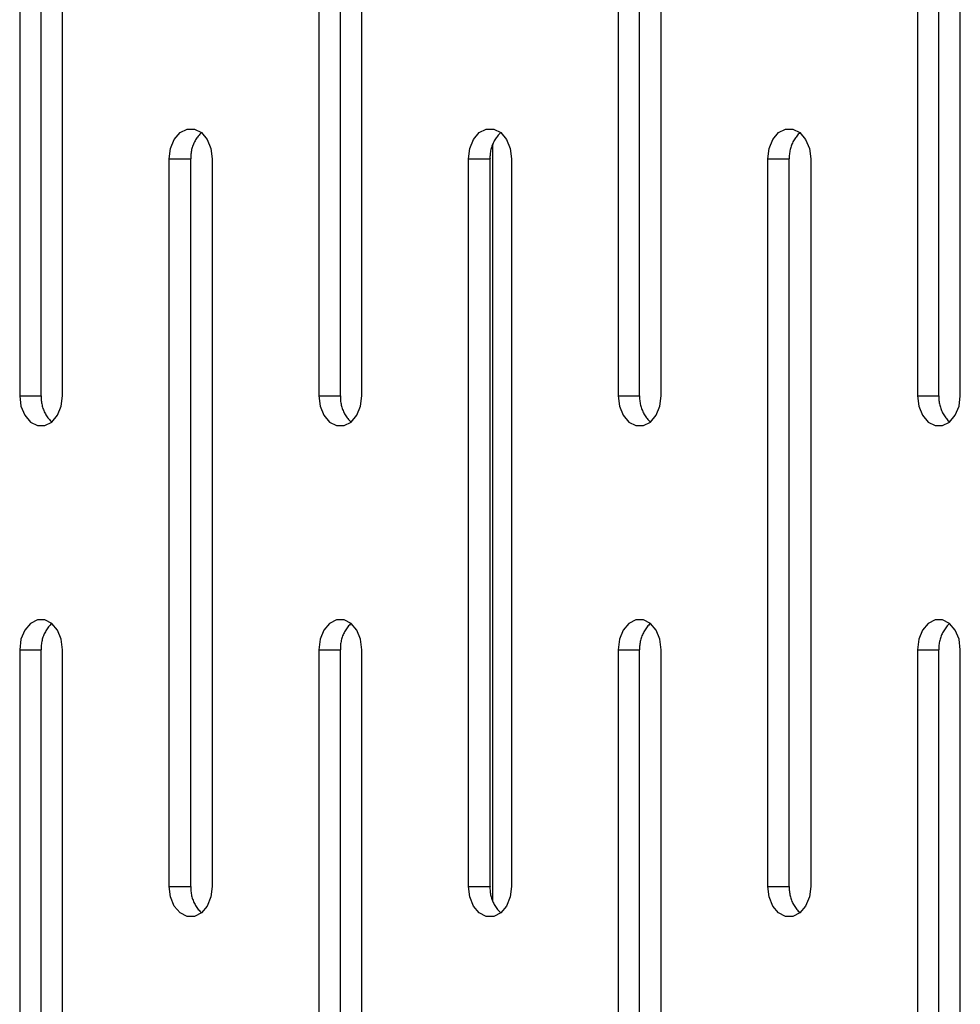
# Model space of a CAD drawing. Units: millimetres. Extents: x -98 to 103, y -116 to 95.
# Drawn here: x -72 to -68, y 72 to 76 of the extents above; entities that cross this region are included whole.
import ezdxf

# ---------------------------------------------------------------- set-up
doc = ezdxf.new("R2010")
doc.units = ezdxf.units.MM
doc.header["$MEASUREMENT"] = 0

msp = doc.modelspace()

# ---------------------------------------------------------------- linework, layer by layer
at = {"color": 7, "linetype": 'Continuous', "true_color": 0xffffff}
for p, q in [((-71.5001, 77.6328), (-71.5001, 74.6328)), ((-71.4117, 74.6328), (-71.4117, 77.6328)), ((-71.3233, 74.6328), (-71.3233, 77.6328)), ((-70.266, 77.6328), (-70.266, 74.6328)), ((-70.1776, 74.6328), (-70.1776, 77.6328)), ((-70.0892, 74.6328), (-70.0892, 77.6328)), ((-69.0318, 77.6328), (-69.0318, 74.6328)), ((-68.9434, 74.6328), (-68.9434, 77.6328)), ((-68.8551, 74.6328), (-68.8551, 77.6328)), ((-67.7977, 77.6328), (-67.7977, 74.6328)), ((-67.7093, 74.6328), (-67.7093, 77.6328)), ((-67.6209, 74.6328), (-67.6209, 77.6328)), ((-70.8624, 75.6897), (-70.8389, 75.7176)), ((-70.8389, 75.7176), (-70.81, 75.7325)), ((-70.81, 75.7325), (-70.7793, 75.7325)), ((-70.7793, 75.7325), (-70.7505, 75.7176)), ((-70.7573, 75.7108), (-70.7605, 75.7072)), ((-70.7539, 75.7143), (-70.7573, 75.7108)), ((-70.7505, 75.7176), (-70.7539, 75.7143)), ((-70.7505, 75.7176), (-70.727, 75.6897)), ((-69.6282, 75.6897), (-69.6047, 75.7176)), ((-69.6047, 75.7176), (-69.5759, 75.7325)), ((-69.5759, 75.7325), (-69.5452, 75.7325)), ((-69.5452, 75.7325), (-69.5163, 75.7176)), ((-69.5231, 75.7108), (-69.5263, 75.7072)), ((-69.5198, 75.7143), (-69.5231, 75.7108)), ((-69.5163, 75.7176), (-69.5198, 75.7143)), ((-69.5163, 75.7176), (-69.4928, 75.6897)), ((-68.3941, 75.6897), (-68.3706, 75.7176)), ((-68.3706, 75.7176), (-68.3417, 75.7325)), ((-68.3417, 75.7325), (-68.311, 75.7325)), ((-68.311, 75.7325), (-68.2822, 75.7176)), ((-68.289, 75.7108), (-68.2922, 75.7072)), ((-68.2856, 75.7143), (-68.289, 75.7108)), ((-68.2822, 75.7176), (-68.2856, 75.7143)), ((-68.2822, 75.7176), (-68.2587, 75.6897)), ((-70.8777, 75.6521), (-70.8624, 75.6897)), ((-70.7834, 75.6705), (-70.7853, 75.6661)), ((-70.7815, 75.6749), (-70.7834, 75.6705)), ((-70.7793, 75.6793), (-70.7815, 75.6749)), ((-70.7771, 75.6835), (-70.7793, 75.6793)), ((-70.7746, 75.6877), (-70.7771, 75.6835)), ((-70.7721, 75.6918), (-70.7746, 75.6877)), ((-70.7694, 75.6958), (-70.7721, 75.6918)), ((-70.7665, 75.6997), (-70.7694, 75.6958)), ((-70.7636, 75.7035), (-70.7665, 75.6997)), ((-70.7605, 75.7072), (-70.7636, 75.7035)), ((-70.727, 75.6897), (-70.7116, 75.6521)), ((-69.6436, 75.6521), (-69.6282, 75.6897)), ((-69.5493, 75.6705), (-69.5511, 75.6661)), ((-69.5473, 75.6749), (-69.5493, 75.6705)), ((-69.549, 72.5477), (-69.549, 75.671)), ((-69.5452, 75.6793), (-69.5473, 75.6749)), ((-69.5429, 75.6835), (-69.5452, 75.6793)), ((-69.5405, 75.6877), (-69.5429, 75.6835)), ((-69.5379, 75.6918), (-69.5405, 75.6877)), ((-69.5352, 75.6958), (-69.5379, 75.6918)), ((-69.5324, 75.6997), (-69.5352, 75.6958)), ((-69.5294, 75.7035), (-69.5324, 75.6997)), ((-69.5263, 75.7072), (-69.5294, 75.7035)), ((-69.4928, 75.6897), (-69.4775, 75.6521)), ((-68.4094, 75.6521), (-68.3941, 75.6897)), ((-68.3151, 75.6705), (-68.317, 75.6661)), ((-68.3132, 75.6749), (-68.3151, 75.6705)), ((-68.311, 75.6793), (-68.3132, 75.6749)), ((-68.3088, 75.6835), (-68.311, 75.6793)), ((-68.3063, 75.6877), (-68.3088, 75.6835)), ((-68.3038, 75.6918), (-68.3063, 75.6877)), ((-68.3011, 75.6958), (-68.3038, 75.6918)), ((-68.2983, 75.6997), (-68.3011, 75.6958)), ((-68.2953, 75.7035), (-68.2983, 75.6997)), ((-68.2922, 75.7072), (-68.2953, 75.7035)), ((-68.2587, 75.6897), (-68.2433, 75.6521)), ((-70.8831, 75.6094), (-70.8777, 75.6521)), ((-70.7936, 75.6334), (-70.7941, 75.6286)), ((-70.7929, 75.6382), (-70.7936, 75.6334)), ((-70.792, 75.6429), (-70.7929, 75.6382)), ((-70.791, 75.6477), (-70.792, 75.6429)), ((-70.7898, 75.6523), (-70.791, 75.6477)), ((-70.7884, 75.657), (-70.7898, 75.6523)), ((-70.7869, 75.6615), (-70.7884, 75.657)), ((-70.7853, 75.6661), (-70.7869, 75.6615)), ((-70.7116, 75.6521), (-70.7063, 75.6094)), ((-69.6489, 75.6094), (-69.6436, 75.6521)), ((-69.5594, 75.6334), (-69.56, 75.6286)), ((-69.5587, 75.6382), (-69.5594, 75.6334)), ((-69.5579, 75.6429), (-69.5587, 75.6382)), ((-69.5568, 75.6477), (-69.5579, 75.6429)), ((-69.5556, 75.6523), (-69.5568, 75.6477)), ((-69.5543, 75.657), (-69.5556, 75.6523)), ((-69.5528, 75.6615), (-69.5543, 75.657)), ((-69.5511, 75.6661), (-69.5528, 75.6615)), ((-69.4775, 75.6521), (-69.4721, 75.6094)), ((-68.4148, 75.6094), (-68.4094, 75.6521)), ((-68.3253, 75.6334), (-68.3258, 75.6286)), ((-68.3246, 75.6382), (-68.3253, 75.6334)), ((-68.3237, 75.6429), (-68.3246, 75.6382)), ((-68.3227, 75.6477), (-68.3237, 75.6429)), ((-68.3215, 75.6523), (-68.3227, 75.6477)), ((-68.3201, 75.657), (-68.3215, 75.6523)), ((-68.3186, 75.6615), (-68.3201, 75.657)), ((-68.317, 75.6661), (-68.3186, 75.6615)), ((-68.2433, 75.6521), (-68.238, 75.6094)), ((-70.8831, 72.6094), (-70.8831, 75.6094)), ((-70.8831, 75.6094), (-70.7947, 75.6094)), ((-70.7947, 75.619), (-70.7948, 75.6142)), ((-70.7948, 75.6142), (-70.7947, 75.6094)), ((-70.7945, 75.6238), (-70.7947, 75.619)), ((-70.7947, 72.6094), (-70.7947, 75.6094)), ((-70.7941, 75.6286), (-70.7945, 75.6238)), ((-70.7063, 75.6094), (-70.7063, 72.6094)), ((-69.6489, 72.6094), (-69.6489, 75.6094)), ((-69.6489, 75.6094), (-69.5605, 75.6094)), ((-69.5604, 75.6238), (-69.5606, 75.619)), ((-69.5606, 75.619), (-69.5606, 75.6142)), ((-69.5606, 75.6142), (-69.5605, 75.6094)), ((-69.5605, 72.6094), (-69.5605, 75.6094)), ((-69.56, 75.6286), (-69.5604, 75.6238)), ((-69.4721, 75.6094), (-69.4721, 72.6094)), ((-68.4148, 72.6094), (-68.4148, 75.6094)), ((-68.4148, 75.6094), (-68.3264, 75.6094)), ((-68.3264, 75.619), (-68.3265, 75.6142)), ((-68.3265, 75.6142), (-68.3264, 75.6094)), ((-68.3262, 75.6238), (-68.3264, 75.619)), ((-68.3264, 72.6094), (-68.3264, 75.6094)), ((-68.3258, 75.6286), (-68.3262, 75.6238)), ((-68.238, 75.6094), (-68.238, 72.6094)), ((-71.5001, 74.6328), (-71.4948, 74.59)), ((-71.5001, 74.6328), (-71.4117, 74.6328)), ((-71.4117, 74.6328), (-71.4119, 74.628)), ((-71.4119, 74.628), (-71.4118, 74.6232)), ((-71.4118, 74.6232), (-71.4116, 74.6183)), ((-71.4116, 74.6183), (-71.4112, 74.6135)), ((-71.3287, 74.59), (-71.3233, 74.6328)), ((-70.266, 74.6328), (-70.2606, 74.59)), ((-70.266, 74.6328), (-70.1776, 74.6328)), ((-70.1776, 74.6328), (-70.1777, 74.628)), ((-70.1777, 74.628), (-70.1777, 74.6232)), ((-70.1777, 74.6232), (-70.1774, 74.6183)), ((-70.1774, 74.6183), (-70.1771, 74.6135)), ((-70.0945, 74.59), (-70.0892, 74.6328)), ((-69.0318, 74.6328), (-69.0265, 74.59)), ((-69.0318, 74.6328), (-68.9434, 74.6328)), ((-68.9434, 74.6328), (-68.9436, 74.628)), ((-68.9436, 74.628), (-68.9435, 74.6232)), ((-68.9435, 74.6232), (-68.9433, 74.6183)), ((-68.9433, 74.6183), (-68.9429, 74.6135)), ((-68.8604, 74.59), (-68.8551, 74.6328)), ((-67.7977, 74.6328), (-67.7923, 74.59)), ((-67.7977, 74.6328), (-67.7093, 74.6328)), ((-67.7093, 74.6328), (-67.7094, 74.628)), ((-67.7094, 74.628), (-67.7094, 74.6232)), ((-67.7094, 74.6232), (-67.7091, 74.6183)), ((-67.7091, 74.6183), (-67.7088, 74.6135)), ((-67.6262, 74.59), (-67.6209, 74.6328)), ((-71.4948, 74.59), (-71.4794, 74.5525)), ((-71.4112, 74.6135), (-71.4107, 74.6087)), ((-71.4107, 74.6087), (-71.41, 74.604)), ((-71.41, 74.604), (-71.4091, 74.5992)), ((-71.4091, 74.5992), (-71.4081, 74.5945)), ((-71.4081, 74.5945), (-71.4069, 74.5898)), ((-71.4069, 74.5898), (-71.4055, 74.5852)), ((-71.4055, 74.5852), (-71.404, 74.5806)), ((-71.404, 74.5806), (-71.4023, 74.5761)), ((-71.4023, 74.5761), (-71.4005, 74.5716)), ((-71.344, 74.5525), (-71.3287, 74.59)), ((-70.2606, 74.59), (-70.2453, 74.5525)), ((-70.1771, 74.6135), (-70.1765, 74.6087)), ((-70.1765, 74.6087), (-70.1758, 74.604)), ((-70.1758, 74.604), (-70.1749, 74.5992)), ((-70.1749, 74.5992), (-70.1739, 74.5945)), ((-70.1739, 74.5945), (-70.1727, 74.5898)), ((-70.1727, 74.5898), (-70.1714, 74.5852)), ((-70.1714, 74.5852), (-70.1698, 74.5806)), ((-70.1698, 74.5806), (-70.1682, 74.5761)), ((-70.1682, 74.5761), (-70.1664, 74.5716)), ((-70.1099, 74.5525), (-70.0945, 74.59)), ((-69.0265, 74.59), (-69.0111, 74.5525)), ((-68.9429, 74.6135), (-68.9424, 74.6087)), ((-68.9424, 74.6087), (-68.9417, 74.604)), ((-68.9417, 74.604), (-68.9408, 74.5992)), ((-68.9408, 74.5992), (-68.9398, 74.5945)), ((-68.9398, 74.5945), (-68.9386, 74.5898)), ((-68.9386, 74.5898), (-68.9372, 74.5852)), ((-68.9372, 74.5852), (-68.9357, 74.5806)), ((-68.9357, 74.5806), (-68.934, 74.5761)), ((-68.934, 74.5761), (-68.9322, 74.5716)), ((-68.8757, 74.5525), (-68.8604, 74.59)), ((-67.7923, 74.59), (-67.777, 74.5525)), ((-67.7088, 74.6135), (-67.7082, 74.6087)), ((-67.7082, 74.6087), (-67.7075, 74.604)), ((-67.7075, 74.604), (-67.7066, 74.5992)), ((-67.7066, 74.5992), (-67.7056, 74.5945)), ((-67.7056, 74.5945), (-67.7044, 74.5898)), ((-67.7044, 74.5898), (-67.7031, 74.5852)), ((-67.7031, 74.5852), (-67.7016, 74.5806)), ((-67.7016, 74.5806), (-67.6999, 74.5761)), ((-67.6999, 74.5761), (-67.6981, 74.5716)), ((-67.6416, 74.5525), (-67.6262, 74.59)), ((-71.4794, 74.5525), (-71.4559, 74.5245)), ((-71.4005, 74.5716), (-71.3985, 74.5672)), ((-71.3985, 74.5672), (-71.3964, 74.5629)), ((-71.3964, 74.5629), (-71.3941, 74.5586)), ((-71.3941, 74.5586), (-71.3917, 74.5545)), ((-71.3917, 74.5545), (-71.3892, 74.5504)), ((-71.3892, 74.5504), (-71.3865, 74.5464)), ((-71.3865, 74.5464), (-71.3836, 74.5425)), ((-71.3836, 74.5425), (-71.3807, 74.5387)), ((-71.3807, 74.5387), (-71.3776, 74.535)), ((-71.3776, 74.535), (-71.3743, 74.5314)), ((-71.3675, 74.5245), (-71.344, 74.5525)), ((-70.2453, 74.5525), (-70.2218, 74.5245)), ((-70.1664, 74.5716), (-70.1644, 74.5672)), ((-70.1644, 74.5672), (-70.1623, 74.5629)), ((-70.1623, 74.5629), (-70.16, 74.5586)), ((-70.16, 74.5586), (-70.1576, 74.5545)), ((-70.1576, 74.5545), (-70.155, 74.5504)), ((-70.155, 74.5504), (-70.1523, 74.5464)), ((-70.1523, 74.5464), (-70.1495, 74.5425)), ((-70.1495, 74.5425), (-70.1465, 74.5387)), ((-70.1465, 74.5387), (-70.1434, 74.535)), ((-70.1434, 74.535), (-70.1402, 74.5314)), ((-70.1334, 74.5245), (-70.1099, 74.5525)), ((-69.0111, 74.5525), (-68.9876, 74.5245)), ((-68.9322, 74.5716), (-68.9302, 74.5672)), ((-68.9302, 74.5672), (-68.9281, 74.5629)), ((-68.9281, 74.5629), (-68.9258, 74.5586)), ((-68.9258, 74.5586), (-68.9234, 74.5545)), ((-68.9234, 74.5545), (-68.9209, 74.5504)), ((-68.9209, 74.5504), (-68.9182, 74.5464)), ((-68.9182, 74.5464), (-68.9153, 74.5425)), ((-68.9153, 74.5425), (-68.9124, 74.5387)), ((-68.9124, 74.5387), (-68.9093, 74.535)), ((-68.9093, 74.535), (-68.906, 74.5314)), ((-68.8992, 74.5245), (-68.8757, 74.5525)), ((-67.777, 74.5525), (-67.7535, 74.5245)), ((-67.6981, 74.5716), (-67.6961, 74.5672)), ((-67.6961, 74.5672), (-67.694, 74.5629)), ((-67.694, 74.5629), (-67.6917, 74.5586)), ((-67.6917, 74.5586), (-67.6893, 74.5545)), ((-67.6893, 74.5545), (-67.6867, 74.5504)), ((-67.6867, 74.5504), (-67.684, 74.5464)), ((-67.684, 74.5464), (-67.6812, 74.5425)), ((-67.6812, 74.5425), (-67.6782, 74.5387)), ((-67.6782, 74.5387), (-67.6751, 74.535)), ((-67.6751, 74.535), (-67.6719, 74.5314)), ((-67.6651, 74.5245), (-67.6416, 74.5525)), ((-71.4559, 74.5245), (-71.4271, 74.5097)), ((-71.4271, 74.5097), (-71.3964, 74.5097)), ((-71.3964, 74.5097), (-71.3675, 74.5245)), ((-71.3743, 74.5314), (-71.371, 74.5279)), ((-71.371, 74.5279), (-71.3675, 74.5245)), ((-70.2218, 74.5245), (-70.1929, 74.5097)), ((-70.1929, 74.5097), (-70.1622, 74.5097)), ((-70.1622, 74.5097), (-70.1334, 74.5245)), ((-70.1402, 74.5314), (-70.1369, 74.5279)), ((-70.1369, 74.5279), (-70.1334, 74.5245)), ((-68.9876, 74.5245), (-68.9588, 74.5097)), ((-68.9588, 74.5097), (-68.9281, 74.5097)), ((-68.9281, 74.5097), (-68.8992, 74.5245)), ((-68.906, 74.5314), (-68.9027, 74.5279)), ((-68.9027, 74.5279), (-68.8992, 74.5245)), ((-67.7535, 74.5245), (-67.7246, 74.5097)), ((-67.7246, 74.5097), (-67.6939, 74.5097)), ((-67.6939, 74.5097), (-67.6651, 74.5245)), ((-67.6719, 74.5314), (-67.6686, 74.5279)), ((-67.6686, 74.5279), (-67.6651, 74.5245)), ((-71.4559, 73.6942), (-71.4794, 73.6663)), ((-71.4271, 73.709), (-71.4559, 73.6942)), ((-71.3964, 73.709), (-71.4271, 73.709)), ((-71.3675, 73.6942), (-71.3964, 73.709)), ((-71.3776, 73.6837), (-71.3807, 73.68)), ((-71.3743, 73.6873), (-71.3776, 73.6837)), ((-71.371, 73.6908), (-71.3743, 73.6873)), ((-71.3675, 73.6942), (-71.371, 73.6908)), ((-71.344, 73.6663), (-71.3675, 73.6942)), ((-70.2218, 73.6942), (-70.2453, 73.6663)), ((-70.1929, 73.709), (-70.2218, 73.6942)), ((-70.1622, 73.709), (-70.1929, 73.709)), ((-70.1334, 73.6942), (-70.1622, 73.709)), ((-70.1434, 73.6837), (-70.1465, 73.68)), ((-70.1402, 73.6873), (-70.1434, 73.6837)), ((-70.1369, 73.6908), (-70.1402, 73.6873)), ((-70.1334, 73.6942), (-70.1369, 73.6908)), ((-70.1099, 73.6663), (-70.1334, 73.6942)), ((-68.9876, 73.6942), (-69.0111, 73.6663)), ((-68.9588, 73.709), (-68.9876, 73.6942)), ((-68.9281, 73.709), (-68.9588, 73.709)), ((-68.8992, 73.6942), (-68.9281, 73.709)), ((-68.9093, 73.6837), (-68.9124, 73.68)), ((-68.906, 73.6873), (-68.9093, 73.6837)), ((-68.9027, 73.6908), (-68.906, 73.6873)), ((-68.8992, 73.6942), (-68.9027, 73.6908)), ((-68.8757, 73.6663), (-68.8992, 73.6942)), ((-67.7535, 73.6942), (-67.777, 73.6663)), ((-67.7246, 73.709), (-67.7535, 73.6942)), ((-67.6939, 73.709), (-67.7246, 73.709)), ((-67.6651, 73.6942), (-67.6939, 73.709)), ((-67.6751, 73.6837), (-67.6782, 73.68)), ((-67.6719, 73.6873), (-67.6751, 73.6837)), ((-67.6686, 73.6908), (-67.6719, 73.6873)), ((-67.6651, 73.6942), (-67.6686, 73.6908)), ((-67.6416, 73.6663), (-67.6651, 73.6942)), ((-71.4794, 73.6663), (-71.4948, 73.6287)), ((-71.4023, 73.6426), (-71.404, 73.6381)), ((-71.4005, 73.6471), (-71.4023, 73.6426)), ((-71.3985, 73.6515), (-71.4005, 73.6471)), ((-71.3964, 73.6558), (-71.3985, 73.6515)), ((-71.3941, 73.6601), (-71.3964, 73.6558)), ((-71.3917, 73.6643), (-71.3941, 73.6601)), ((-71.3892, 73.6683), (-71.3917, 73.6643)), ((-71.3865, 73.6723), (-71.3892, 73.6683)), ((-71.3836, 73.6762), (-71.3865, 73.6723)), ((-71.3807, 73.68), (-71.3836, 73.6762)), ((-71.3287, 73.6287), (-71.344, 73.6663)), ((-70.2453, 73.6663), (-70.2606, 73.6287)), ((-70.1682, 73.6426), (-70.1698, 73.6381)), ((-70.1664, 73.6471), (-70.1682, 73.6426)), ((-70.1644, 73.6515), (-70.1664, 73.6471)), ((-70.1623, 73.6558), (-70.1644, 73.6515)), ((-70.16, 73.6601), (-70.1623, 73.6558)), ((-70.1576, 73.6643), (-70.16, 73.6601)), ((-70.155, 73.6683), (-70.1576, 73.6643)), ((-70.1523, 73.6723), (-70.155, 73.6683)), ((-70.1495, 73.6762), (-70.1523, 73.6723)), ((-70.1465, 73.68), (-70.1495, 73.6762)), ((-70.0945, 73.6287), (-70.1099, 73.6663)), ((-69.0111, 73.6663), (-69.0265, 73.6287)), ((-68.934, 73.6426), (-68.9357, 73.6381)), ((-68.9322, 73.6471), (-68.934, 73.6426)), ((-68.9302, 73.6515), (-68.9322, 73.6471)), ((-68.9281, 73.6558), (-68.9302, 73.6515)), ((-68.9258, 73.6601), (-68.9281, 73.6558)), ((-68.9234, 73.6643), (-68.9258, 73.6601)), ((-68.9209, 73.6683), (-68.9234, 73.6643)), ((-68.9182, 73.6723), (-68.9209, 73.6683)), ((-68.9153, 73.6762), (-68.9182, 73.6723)), ((-68.9124, 73.68), (-68.9153, 73.6762)), ((-68.8604, 73.6287), (-68.8757, 73.6663)), ((-67.777, 73.6663), (-67.7923, 73.6287)), ((-67.6999, 73.6426), (-67.7016, 73.6381)), ((-67.6981, 73.6471), (-67.6999, 73.6426)), ((-67.6961, 73.6515), (-67.6981, 73.6471)), ((-67.694, 73.6558), (-67.6961, 73.6515)), ((-67.6917, 73.6601), (-67.694, 73.6558)), ((-67.6893, 73.6643), (-67.6917, 73.6601)), ((-67.6867, 73.6683), (-67.6893, 73.6643)), ((-67.684, 73.6723), (-67.6867, 73.6683)), ((-67.6812, 73.6762), (-67.684, 73.6723)), ((-67.6782, 73.68), (-67.6812, 73.6762)), ((-67.6262, 73.6287), (-67.6416, 73.6663)), ((-71.4948, 73.6287), (-71.5001, 73.5859)), ((-71.4116, 73.6004), (-71.4118, 73.5956)), ((-71.4112, 73.6052), (-71.4116, 73.6004)), ((-71.4107, 73.61), (-71.4112, 73.6052)), ((-71.41, 73.6148), (-71.4107, 73.61)), ((-71.4091, 73.6195), (-71.41, 73.6148)), ((-71.4081, 73.6242), (-71.4091, 73.6195)), ((-71.4069, 73.6289), (-71.4081, 73.6242)), ((-71.4055, 73.6335), (-71.4069, 73.6289)), ((-71.404, 73.6381), (-71.4055, 73.6335)), ((-71.3233, 73.5859), (-71.3287, 73.6287)), ((-70.2606, 73.6287), (-70.266, 73.5859)), ((-70.1774, 73.6004), (-70.1777, 73.5956)), ((-70.1771, 73.6052), (-70.1774, 73.6004)), ((-70.1765, 73.61), (-70.1771, 73.6052)), ((-70.1758, 73.6148), (-70.1765, 73.61)), ((-70.1749, 73.6195), (-70.1758, 73.6148)), ((-70.1739, 73.6242), (-70.1749, 73.6195)), ((-70.1727, 73.6289), (-70.1739, 73.6242)), ((-70.1714, 73.6335), (-70.1727, 73.6289)), ((-70.1698, 73.6381), (-70.1714, 73.6335)), ((-70.0892, 73.5859), (-70.0945, 73.6287)), ((-69.0265, 73.6287), (-69.0318, 73.5859)), ((-68.9433, 73.6004), (-68.9435, 73.5956)), ((-68.9429, 73.6052), (-68.9433, 73.6004)), ((-68.9424, 73.61), (-68.9429, 73.6052)), ((-68.9417, 73.6148), (-68.9424, 73.61)), ((-68.9408, 73.6195), (-68.9417, 73.6148)), ((-68.9398, 73.6242), (-68.9408, 73.6195)), ((-68.9386, 73.6289), (-68.9398, 73.6242)), ((-68.9372, 73.6335), (-68.9386, 73.6289)), ((-68.9357, 73.6381), (-68.9372, 73.6335)), ((-68.8551, 73.5859), (-68.8604, 73.6287)), ((-67.7923, 73.6287), (-67.7977, 73.5859)), ((-67.7091, 73.6004), (-67.7094, 73.5956)), ((-67.7088, 73.6052), (-67.7091, 73.6004)), ((-67.7082, 73.61), (-67.7088, 73.6052)), ((-67.7075, 73.6148), (-67.7082, 73.61)), ((-67.7066, 73.6195), (-67.7075, 73.6148)), ((-67.7056, 73.6242), (-67.7066, 73.6195)), ((-67.7044, 73.6289), (-67.7056, 73.6242)), ((-67.7031, 73.6335), (-67.7044, 73.6289)), ((-67.7016, 73.6381), (-67.7031, 73.6335)), ((-67.6209, 73.5859), (-67.6262, 73.6287)), ((-71.5001, 73.5859), (-71.5001, 70.5859)), ((-71.5001, 73.5859), (-71.4117, 73.5859)), ((-71.4118, 73.5956), (-71.4119, 73.5907)), ((-71.4119, 73.5907), (-71.4117, 73.5859)), ((-71.4117, 70.5859), (-71.4117, 73.5859)), ((-71.3233, 70.5859), (-71.3233, 73.5859)), ((-70.266, 73.5859), (-70.266, 70.5859)), ((-70.266, 73.5859), (-70.1776, 73.5859)), ((-70.1777, 73.5956), (-70.1777, 73.5907)), ((-70.1777, 73.5907), (-70.1776, 73.5859)), ((-70.1776, 70.5859), (-70.1776, 73.5859)), ((-70.0892, 70.5859), (-70.0892, 73.5859)), ((-69.0318, 73.5859), (-69.0318, 70.5859)), ((-69.0318, 73.5859), (-68.9434, 73.5859)), ((-68.9435, 73.5956), (-68.9436, 73.5907)), ((-68.9436, 73.5907), (-68.9434, 73.5859)), ((-68.9434, 70.5859), (-68.9434, 73.5859)), ((-68.8551, 70.5859), (-68.8551, 73.5859)), ((-67.7977, 73.5859), (-67.7977, 70.5859)), ((-67.7977, 73.5859), (-67.7093, 73.5859)), ((-67.7094, 73.5956), (-67.7094, 73.5907)), ((-67.7094, 73.5907), (-67.7093, 73.5859)), ((-67.7093, 70.5859), (-67.7093, 73.5859)), ((-67.6209, 70.5859), (-67.6209, 73.5859)), ((-70.8777, 72.5666), (-70.8831, 72.6094)), ((-70.8831, 72.6094), (-70.7947, 72.6094)), ((-70.7947, 72.6094), (-70.7948, 72.6045)), ((-70.7948, 72.6045), (-70.7947, 72.5997)), ((-70.7947, 72.5997), (-70.7945, 72.5949)), ((-70.7945, 72.5949), (-70.7941, 72.5901)), ((-70.7941, 72.5901), (-70.7936, 72.5853)), ((-70.7936, 72.5853), (-70.7929, 72.5805)), ((-70.7063, 72.6094), (-70.7116, 72.5666)), ((-69.6436, 72.5666), (-69.6489, 72.6094)), ((-69.6489, 72.6094), (-69.5605, 72.6094)), ((-69.5605, 72.6094), (-69.5606, 72.6045)), ((-69.5606, 72.6045), (-69.5606, 72.5997)), ((-69.5606, 72.5997), (-69.5604, 72.5949)), ((-69.5604, 72.5949), (-69.56, 72.5901)), ((-69.56, 72.5901), (-69.5594, 72.5853)), ((-69.5594, 72.5853), (-69.5587, 72.5805)), ((-69.4721, 72.6094), (-69.4775, 72.5666)), ((-68.4094, 72.5666), (-68.4148, 72.6094)), ((-68.4148, 72.6094), (-68.3264, 72.6094)), ((-68.3264, 72.6094), (-68.3265, 72.6045)), ((-68.3265, 72.6045), (-68.3264, 72.5997)), ((-68.3264, 72.5997), (-68.3262, 72.5949)), ((-68.3262, 72.5949), (-68.3258, 72.5901)), ((-68.3258, 72.5901), (-68.3253, 72.5853)), ((-68.3253, 72.5853), (-68.3246, 72.5805)), ((-68.238, 72.6094), (-68.2433, 72.5666)), ((-70.8624, 72.529), (-70.8777, 72.5666)), ((-70.7929, 72.5805), (-70.792, 72.5758)), ((-70.792, 72.5758), (-70.791, 72.5711)), ((-70.791, 72.5711), (-70.7898, 72.5664)), ((-70.7898, 72.5664), (-70.7884, 72.5618)), ((-70.7884, 72.5618), (-70.7869, 72.5572)), ((-70.7869, 72.5572), (-70.7853, 72.5527)), ((-70.7853, 72.5527), (-70.7834, 72.5482)), ((-70.7834, 72.5482), (-70.7815, 72.5438)), ((-70.7815, 72.5438), (-70.7793, 72.5395)), ((-70.7116, 72.5666), (-70.727, 72.529)), ((-69.6282, 72.529), (-69.6436, 72.5666)), ((-69.5587, 72.5805), (-69.5579, 72.5758)), ((-69.5579, 72.5758), (-69.5568, 72.5711)), ((-69.5568, 72.5711), (-69.5556, 72.5664)), ((-69.5556, 72.5664), (-69.5543, 72.5618)), ((-69.5543, 72.5618), (-69.5528, 72.5572)), ((-69.5528, 72.5572), (-69.5511, 72.5527)), ((-69.5511, 72.5527), (-69.5493, 72.5482)), ((-69.5493, 72.5482), (-69.5473, 72.5438)), ((-69.5473, 72.5438), (-69.5452, 72.5395)), ((-69.4775, 72.5666), (-69.4928, 72.529)), ((-68.3941, 72.529), (-68.4094, 72.5666)), ((-68.3246, 72.5805), (-68.3237, 72.5758)), ((-68.3237, 72.5758), (-68.3227, 72.5711)), ((-68.3227, 72.5711), (-68.3215, 72.5664)), ((-68.3215, 72.5664), (-68.3201, 72.5618)), ((-68.3201, 72.5618), (-68.3186, 72.5572)), ((-68.3186, 72.5572), (-68.317, 72.5527)), ((-68.317, 72.5527), (-68.3151, 72.5482)), ((-68.3151, 72.5482), (-68.3132, 72.5438)), ((-68.3132, 72.5438), (-68.311, 72.5395)), ((-68.2433, 72.5666), (-68.2587, 72.529)), ((-70.8389, 72.5011), (-70.8624, 72.529)), ((-70.7793, 72.5395), (-70.7771, 72.5352)), ((-70.7771, 72.5352), (-70.7746, 72.531)), ((-70.7746, 72.531), (-70.7721, 72.5269)), ((-70.7721, 72.5269), (-70.7694, 72.523)), ((-70.7694, 72.523), (-70.7665, 72.519)), ((-70.7665, 72.519), (-70.7636, 72.5152)), ((-70.7636, 72.5152), (-70.7605, 72.5115)), ((-70.7605, 72.5115), (-70.7573, 72.508)), ((-70.7573, 72.508), (-70.7539, 72.5045)), ((-70.7539, 72.5045), (-70.7505, 72.5011)), ((-70.727, 72.529), (-70.7505, 72.5011)), ((-69.6047, 72.5011), (-69.6282, 72.529)), ((-69.5452, 72.5395), (-69.5429, 72.5352)), ((-69.5429, 72.5352), (-69.5405, 72.531)), ((-69.5405, 72.531), (-69.5379, 72.5269)), ((-69.5379, 72.5269), (-69.5352, 72.523)), ((-69.5352, 72.523), (-69.5324, 72.519)), ((-69.5324, 72.519), (-69.5294, 72.5152)), ((-69.5294, 72.5152), (-69.5263, 72.5115)), ((-69.5263, 72.5115), (-69.5231, 72.508)), ((-69.5231, 72.508), (-69.5198, 72.5045)), ((-69.5198, 72.5045), (-69.5163, 72.5011)), ((-69.4928, 72.529), (-69.5163, 72.5011)), ((-68.3706, 72.5011), (-68.3941, 72.529)), ((-68.311, 72.5395), (-68.3088, 72.5352)), ((-68.3088, 72.5352), (-68.3063, 72.531)), ((-68.3063, 72.531), (-68.3038, 72.5269)), ((-68.3038, 72.5269), (-68.3011, 72.523)), ((-68.3011, 72.523), (-68.2983, 72.519)), ((-68.2983, 72.519), (-68.2953, 72.5152)), ((-68.2953, 72.5152), (-68.2922, 72.5115)), ((-68.2922, 72.5115), (-68.289, 72.508)), ((-68.289, 72.508), (-68.2856, 72.5045)), ((-68.2856, 72.5045), (-68.2822, 72.5011)), ((-68.2587, 72.529), (-68.2822, 72.5011)), ((-70.81, 72.4863), (-70.8389, 72.5011)), ((-70.7793, 72.4863), (-70.81, 72.4863)), ((-70.7505, 72.5011), (-70.7793, 72.4863)), ((-69.5759, 72.4863), (-69.6047, 72.5011)), ((-69.5452, 72.4863), (-69.5759, 72.4863)), ((-69.5163, 72.5011), (-69.5452, 72.4863)), ((-68.3417, 72.4863), (-68.3706, 72.5011)), ((-68.311, 72.4863), (-68.3417, 72.4863)), ((-68.2822, 72.5011), (-68.311, 72.4863))]:
    msp.add_line(p, q, dxfattribs=at)

doc.saveas('drawing.dxf')
